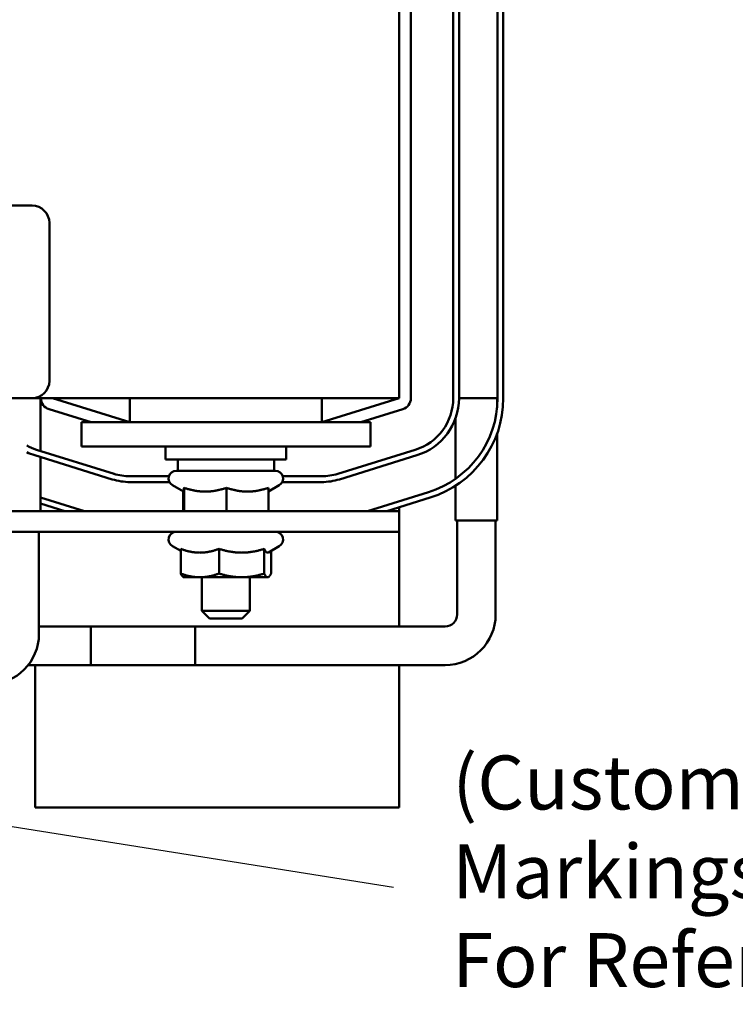
# Model space of a CAD drawing. Units: inches. Extents: x 1 to 43, y 0.4 to 33.5.
# Drawn here: x 11.3 to 15.1, y 23.1 to 28.3 of the extents above; entities that cross this region are included whole.
import ezdxf

# ---------------------------------------------------------------- set-up
doc = ezdxf.new("R2010")
doc.units = ezdxf.units.IN
doc.header["$LTSCALE"] = 2
doc.header["$MEASUREMENT"] = 0
doc.layers.add('Symbol (ANSI)', color=7, linetype='Continuous', lineweight=25)
doc.layers.add('Visible (ANSI)', color=7, linetype='Continuous', lineweight=50)
doc.styles.add('Note Text (ANSI)', font='tahoma.ttf')
doc.dimstyles.new('Default (ANSI)$7', dxfattribs={"dimscale": 2, "dimtxt": 0.16, "dimasz": 0.098425, "dimexe": 0.125, "dimexo": 0.0625, "dimgap": 0.031496, "dimtad": 0, "dimtih": 1, "dimtoh": 1, "dimzin": 0, "dimdsep": 46, "dimtxsty": 'Note Text (ANSI)', "dimcen": 0.09, "dimdle": 0.393701, "dimclrd": 256, "dimclre": 256, "dimclrt": 256, "dimadec": 0, "dimazin": 1, "dimtfac": 0.75, "dimtofl": 0, "dimtmove": 0, "dimatfit": 3, "dimfxl": 1, "dimtolj": 1, "dimtzin": 4, "dimlwd": -1, "dimlwe": -1, "dimarcsym": 0})

msp = doc.modelspace()

# ---------------------------------------------------------------- linework, layer by layer
at = {"layer": 'Visible (ANSI)'}
for p, q in [((13.3088, 26.2862), (13.3088, 29.7862)), ((13.3688, 26.2862), (13.3688, 29.7862)), ((13.5888, 26.2862), (13.5888, 29.7862)), ((13.6188, 29.7862), (13.6188, 26.2862)), ((13.8188, 29.7862), (13.8188, 26.2862)), ((13.8488, 26.2862), (13.8488, 29.7862)), ((6.5828, 27.2862), (11.4028, 27.2862)), ((11.4928, 27.1962), (11.4928, 26.3762)), ((11.4028, 26.2862), (6.5828, 26.2862)), ((11.4028, 26.2862), (13.3088, 26.2862)), ((11.4463, 26.0124), (11.4463, 26.2862)), ((11.9113, 26.1612), (11.5088, 26.2862)), ((11.9113, 26.2862), (11.9113, 26.1612)), ((12.9063, 26.1612), (12.9063, 26.2862)), ((13.3088, 26.2862), (12.9063, 26.1612)), ((13.6188, 26.2862), (13.7088, 26.2862)), ((13.7088, 26.2862), (13.8188, 26.2862)), ((13.8163, 26.2358), (13.8163, 26.2862)), ((11.4911, 26.2289), (11.709, 26.1612)), ((13.1087, 26.1612), (13.3266, 26.2289)), ((13.6013, 25.8684), (13.6013, 26.1835)), ((11.6588, 26.1612), (11.6588, 26.0362)), ((11.9088, 26.1612), (11.6588, 26.1612)), ((11.9088, 26.1612), (12.9088, 26.1612)), ((13.1588, 26.1612), (12.9088, 26.1612)), ((13.1588, 26.1612), (13.1588, 26.0362)), ((13.8163, 25.6512), (13.8163, 26.1017)), ((11.4258, 26.0188), (11.8283, 25.8938)), ((11.9088, 26.0362), (11.6588, 26.0362)), ((11.9088, 26.0362), (12.9088, 26.0362)), ((12.0963, 26.0362), (12.0963, 25.9687)), ((12.7213, 26.0362), (12.7213, 25.9687)), ((13.1588, 26.0362), (12.9088, 26.0362)), ((12.9894, 25.8938), (13.3919, 26.0188)), ((11.8194, 25.8651), (11.4169, 25.9901)), ((11.4463, 25.7008), (11.4463, 25.981)), ((12.7213, 25.9687), (12.0963, 25.9687)), ((12.1588, 25.9097), (12.1588, 25.9687)), ((12.6588, 25.9097), (12.6588, 25.9687)), ((13.4008, 25.9901), (12.9983, 25.8651)), ((11.9113, 25.8812), (12.1135, 25.8812)), ((12.1518, 25.9097), (12.6658, 25.9097)), ((12.7042, 25.8812), (12.9063, 25.8812)), ((12.1164, 25.8512), (11.9113, 25.8512)), ((12.1898, 25.8016), (12.1318, 25.835)), ((12.1916, 25.8211), (12.1916, 25.7008)), ((12.4123, 25.8211), (12.4123, 25.7008)), ((12.6296, 25.8026), (12.6858, 25.835)), ((12.6296, 25.8211), (12.6296, 25.7008)), ((12.9063, 25.8512), (12.7013, 25.8512)), ((13.6013, 25.6512), (13.6013, 25.8323)), ((11.6744, 25.7008), (11.4463, 25.7716)), ((12.1881, 25.8026), (12.1881, 25.7008)), ((13.4601, 25.7991), (13.1433, 25.7008)), ((13.2445, 25.7008), (13.469, 25.7705)), ((11.4463, 25.7402), (11.5732, 25.7008)), ((13.3088, 25.7008), (13.3088, 25.7207)), ((13.3088, 25.7008), (4.3088, 25.7008)), ((13.3088, 25.5928), (13.3088, 25.7008)), ((13.8163, 25.6512), (13.6013, 25.6512)), ((13.6088, 25.1632), (13.6088, 25.6512)), ((13.8088, 25.1632), (13.8088, 25.6512)), ((4.3088, 25.5928), (13.3088, 25.5928)), ((11.4388, 25.5928), (11.4388, 25.0632)), ((13.3088, 25.1012), (13.3088, 25.5928)), ((12.1743, 25.4936), (12.1318, 25.5181)), ((12.63, 25.4859), (12.6858, 25.5181)), ((12.1743, 25.5042), (12.1743, 25.3763)), ((12.3735, 25.5042), (12.3735, 25.3763)), ((12.608, 25.5042), (12.608, 25.3763)), ((12.6434, 25.4936), (12.6434, 25.3763)), ((12.1898, 25.3568), (12.1877, 25.358)), ((12.1898, 25.3568), (12.2739, 25.3568)), ((12.2739, 25.3568), (12.4908, 25.3568)), ((12.2838, 25.3568), (12.2838, 25.1823)), ((12.4908, 25.3568), (12.6257, 25.3568)), ((12.5338, 25.3568), (12.5338, 25.1823)), ((12.6257, 25.3568), (12.6278, 25.3568)), ((12.6278, 25.3568), (12.63, 25.358)), ((12.2838, 25.1823), (12.5338, 25.1823)), ((12.3238, 25.1423), (12.2838, 25.1823)), ((12.4938, 25.1423), (12.5338, 25.1823)), ((12.2488, 25.1012), (11.4388, 25.1012)), ((11.7088, 24.9012), (11.7088, 25.1012)), ((11.7088, 25.1012), (13.5468, 25.1012)), ((12.2488, 25.1012), (12.2488, 24.9012)), ((12.4938, 25.1423), (12.3238, 25.1423)), ((12.2488, 24.9012), (11.3828, 24.9012)), ((11.4188, 24.9012), (11.4188, 24.1612)), ((11.7088, 24.9012), (13.5468, 24.9012)), ((13.3088, 24.1612), (13.3088, 24.9012)), ((11.4188, 24.1612), (13.3088, 24.1612))]:
    msp.add_line(p, q, dxfattribs=at)
for centre, radius, start, end in [((11.4028, 27.1962), 0.09, 0, 90), ((11.4028, 26.3762), 0.09, 270, 0), ((11.5088, 26.2862), 0.06, 180, 252.7473), ((13.3088, 26.2862), 0.06, 287.2527, 0), ((13.3088, 26.2862), 0.28, 287.2527, 0), ((13.3088, 26.2862), 0.31, 287.2527, 0), ((13.3088, 26.2862), 0.51, 287.2527, 0), ((13.3088, 26.2862), 0.54, 287.2527, 0), ((11.5088, 26.2862), 0.28, 241.4819, 252.7473), ((11.5088, 26.2862), 0.31, 244.4542, 252.7473), ((11.9113, 26.1612), 0.31, 252.7473, 270), ((11.9113, 26.1612), 0.28, 252.7473, 270), ((12.1518, 25.8697), 0.04, 90, 240), ((12.6658, 25.8697), 0.04, 300, 90), ((12.9063, 26.1612), 0.28, 270, 287.2527), ((12.9063, 26.1612), 0.31, 270, 287.2527), ((12.1518, 25.5528), 0.04, 90, 240), ((12.6658, 25.5528), 0.04, 300, 90), ((13.5468, 25.1632), 0.262, 270, 0), ((13.5468, 25.1632), 0.062, 270, 0), ((11.1768, 25.0632), 0.262, 270, 0)]:
    msp.add_arc(centre, radius, start, end, dxfattribs=at)
for points, weights in [([(12.1899, 25.8016), (12.1907, 25.8016), (12.1916, 25.8211)], [1, 1.04957960253, 1.02252477542]), ([(12.1916, 25.8211), (12.2508, 25.8016), (12.302, 25.8016)], [1.02252477542, 1.04957960253, 1]), ([(12.302, 25.8016), (12.3532, 25.8016), (12.4123, 25.8211)], [1, 1.04957960253, 1.02252477542]), ([(12.4123, 25.8211), (12.4705, 25.8016), (12.5209, 25.8016)], [1.02252477542, 1.04957960253, 1]), ([(12.5209, 25.8016), (12.5714, 25.8016), (12.6296, 25.8211)], [1, 1.04957960253, 1.02252477542]), ([(12.1898, 25.8016), (12.1898, 25.8016), (12.1899, 25.8016)], [1.00238326871, 1.00121463167, 1]), ([(12.1743, 25.5042), (12.2277, 25.4846), (12.2739, 25.4846)], [1.02252477542, 1.04957960253, 1]), ([(12.2739, 25.4846), (12.3201, 25.4846), (12.3735, 25.5042)], [1, 1.04957960253, 1.02252477542]), ([(12.3735, 25.5042), (12.4364, 25.4846), (12.4908, 25.4846)], [1.02252477542, 1.04957960253, 1]), ([(12.4908, 25.4846), (12.5452, 25.4846), (12.608, 25.5042)], [1, 1.04957960253, 1.02252477542]), ([(12.608, 25.5042), (12.6175, 25.4846), (12.6257, 25.4846)], [1.02252477542, 1.04957960253, 1]), ([(12.6257, 25.4846), (12.6278, 25.4846), (12.63, 25.4859)], [1, 1.01253360213, 1.02016975826]), ([(12.1743, 25.3763), (12.2277, 25.3568), (12.2739, 25.3568)], [1, 1.0379548493, 1]), ([(12.1877, 25.358), (12.1815, 25.3616), (12.1743, 25.3763)], [1.01441748869, 1.0282798889, 1]), ([(12.2739, 25.3568), (12.3201, 25.3568), (12.3735, 25.3763)], [1, 1.0379548493, 1]), ([(12.3735, 25.3763), (12.4364, 25.3568), (12.4908, 25.3568)], [1, 1.0379548493, 1]), ([(12.4908, 25.3568), (12.5452, 25.3568), (12.608, 25.3763)], [1, 1.0379548493, 1]), ([(12.608, 25.3763), (12.6175, 25.3568), (12.6257, 25.3568)], [1, 1.0379548493, 1]), ([(12.6257, 25.3568), (12.6339, 25.3568), (12.6434, 25.3763)], [1, 1.0379548493, 1])]:
    msp.add_rational_spline(points, weights, degree=2, dxfattribs=at)

# ---------------------------------------------------------------- texts
at = {"layer": 'Symbol (ANSI)', "insert": (13.5844, 24.4317), "char_height": 0.28, "width": 8.098423, "attachment_point": 1, "line_spacing_factor": 0.987884, "style": 'Note Text (ANSI)'}
msp.add_mtext('\\fTahoma|b0|i0;{\\H0.2800;(Customer Connections)\\P}\\fTahoma|b0|i0;{\\H0.2800;Markings On Terminal Block/Coil\\P}\\fTahoma|b0|i0;{\\H0.2800;For Reference Only. \\P}', dxfattribs=at)

# ---------------------------------------------------------------- leaders
at = {"layer": 'Symbol (ANSI)', "annotation_type": 0, "has_hookline": 1, "hookline_direction": 1, "text_width": 0.1375}
msp.add_leader([(9.7531, 24.308), (13.2788, 23.7487)], dimstyle='Default (ANSI)$7', override={"dimtad": 0}, dxfattribs=at)

doc.saveas('drawing.dxf')
